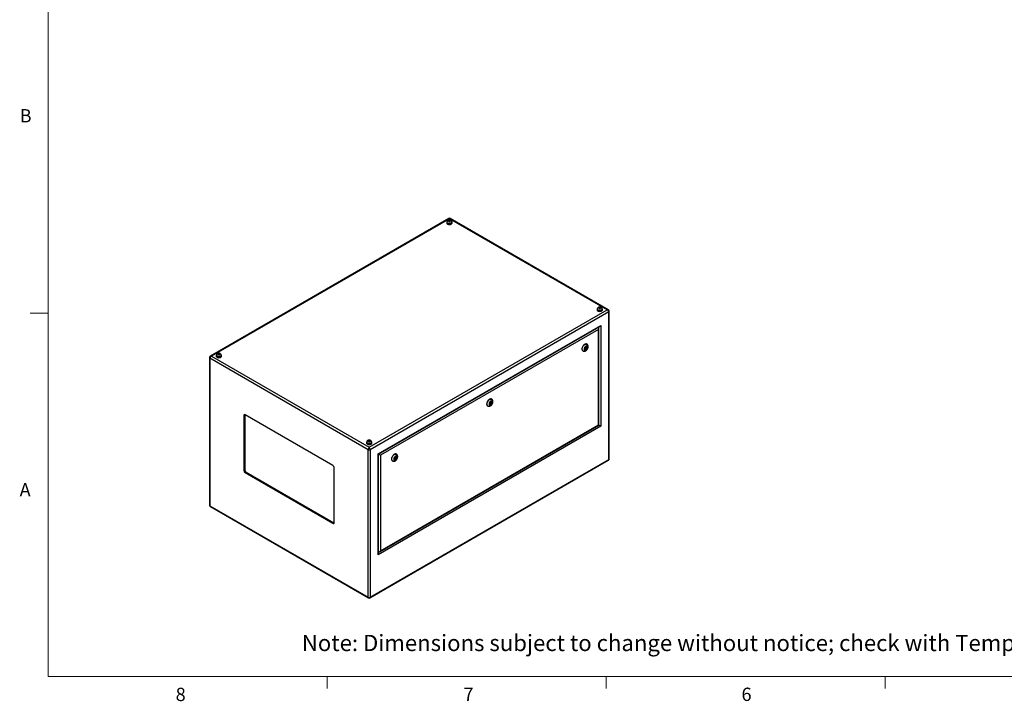
# Model space of a CAD drawing. Units: inches. Extents: x 0.4 to 16.6, y 0.2 to 10.8.
# Drawn here: x 0.4 to 7.4, y 0.2 to 5 of the extents above; entities that cross this region are included whole.
import ezdxf

# ---------------------------------------------------------------- set-up
doc = ezdxf.new("R2010")
doc.units = ezdxf.units.IN
doc.header["$MEASUREMENT"] = 0
doc.styles.add('SLDTEXTSTYLE0', font='TXT', dxfattribs={"width": 0.75})

msp = doc.modelspace()

# ---------------------------------------------------------------- linework, layer by layer
at = {"color": 7, "linetype": 'Continuous', "lineweight": 18}
for p, q in [((0.62625, 10.64207), (0.62625, 0.39207)), ((0.62625, 2.95457), (0.50125, 2.95457)), ((16.37625, 0.39207), (0.62625, 0.39207)), ((2.59475, 0.39207), (2.59475, 0.30727)), ((4.5635, 0.39207), (4.5635, 0.30727)), ((6.53225, 0.39207), (6.53225, 0.30727))]:
    msp.add_line(p, q, dxfattribs=at)
at = {"color": 7, "linetype": 'Continuous', "lineweight": 25}
for p, q in [((3.45308, 3.62179), (1.77153, 2.65105)), ((3.45808, 3.62018), (1.77983, 2.65135)), ((4.57064, 2.97791), (3.45808, 3.62018)), ((4.57894, 2.97762), (3.46308, 3.62179)), ((3.43938, 3.59389), (3.43938, 3.59022)), ((3.44085, 3.59593), (3.44085, 3.59389)), ((3.45326, 3.60688), (3.45149, 3.60308)), ((3.45149, 3.60308), (3.45631, 3.6003)), ((3.45984, 3.6079), (3.45326, 3.60688)), ((3.45326, 3.60206), (3.45326, 3.60688)), ((3.45631, 3.6003), (3.4629, 3.60131)), ((3.46466, 3.60512), (3.45984, 3.6079)), ((3.45984, 3.60084), (3.45984, 3.6079)), ((3.4629, 3.60131), (3.46466, 3.60512)), ((3.4753, 3.59389), (3.4753, 3.59593)), ((3.47678, 3.59022), (3.47678, 3.59389)), ((4.51392, 2.99458), (4.51215, 2.99077)), ((4.51215, 2.99077), (4.51697, 2.98799)), ((4.5205, 2.99559), (4.51392, 2.99458)), ((4.51392, 2.98975), (4.51392, 2.99458)), ((4.51697, 2.98799), (4.52356, 2.98901)), ((4.52532, 2.99281), (4.5205, 2.99559)), ((4.5205, 2.98854), (4.5205, 2.99559)), ((4.52356, 2.98901), (4.52532, 2.99281)), ((2.89239, 2.00908), (4.57064, 2.97791)), ((4.58238, 2.96297), (2.89946, 1.99144)), ((4.50004, 2.98159), (4.50004, 2.97791)), ((4.50151, 2.98363), (4.50151, 2.98159)), ((4.53596, 2.98159), (4.53596, 2.98363)), ((4.53744, 2.97791), (4.53744, 2.98159)), ((4.58238, 1.92319), (4.58238, 2.96297)), ((4.58531, 1.92727), (4.58531, 2.96705)), ((2.95603, 1.96147), (4.52581, 2.86768)), ((2.95896, 1.95978), (4.51874, 2.86022)), ((4.51247, 2.16499), (4.51247, 2.84937)), ((4.52581, 2.86768), (4.52581, 2.15729)), ((4.50955, 2.83951), (2.9723, 1.95208)), ((4.50955, 2.16669), (4.50955, 2.83951)), ((4.4183, 2.71202), (4.41508, 2.70374)), ((4.42473, 2.71574), (4.4183, 2.71202)), ((4.42276, 2.70961), (4.41844, 2.71211)), ((4.42208, 2.71001), (4.42352, 2.71371)), ((4.42352, 2.71371), (4.42286, 2.71466)), ((4.42352, 2.71371), (4.42794, 2.71116)), ((4.42794, 2.71116), (4.42473, 2.71574)), ((4.42473, 2.70287), (4.42794, 2.71116)), ((4.42819, 2.73535), (4.42642, 2.73637)), ((1.76516, 2.64049), (1.76516, 1.6007)), ((1.77983, 2.65135), (2.89239, 2.00908)), ((1.81303, 2.65502), (1.81303, 2.65135)), ((1.81451, 2.65706), (1.81451, 2.65502)), ((1.82691, 2.66801), (1.82515, 2.66421)), ((1.82515, 2.66421), (1.82997, 2.66143)), ((1.8335, 2.66903), (1.82691, 2.66801)), ((1.82691, 2.66319), (1.82691, 2.66801)), ((1.82997, 2.66143), (1.83655, 2.66245)), ((1.83832, 2.66625), (1.8335, 2.66903)), ((1.8335, 2.66197), (1.8335, 2.66903)), ((1.83655, 2.66245), (1.83832, 2.66625)), ((1.84896, 2.65502), (1.84896, 2.65706)), ((1.85043, 2.65135), (1.85043, 2.65502)), ((4.39892, 2.68874), (4.40069, 2.68771)), ((4.41508, 2.70374), (4.4183, 2.69916)), ((4.41574, 2.70279), (4.42016, 2.70534)), ((4.41652, 2.70744), (4.42026, 2.70528)), ((4.4183, 2.69916), (4.42473, 2.70287)), ((4.42075, 2.70517), (4.42473, 2.70287)), ((2.88532, 1.99144), (1.76809, 2.63641)), ((1.76809, 2.63641), (1.76809, 1.59662)), ((3.72717, 2.30094), (3.72894, 2.29992)), ((3.74654, 2.32423), (3.74333, 2.31594)), ((3.74333, 2.31594), (3.74654, 2.31137)), ((3.74399, 2.315), (3.74841, 2.31755)), ((3.74477, 2.31965), (3.74851, 2.31749)), ((3.75297, 2.32794), (3.74654, 2.32423)), ((3.74654, 2.31137), (3.75297, 2.31508)), ((3.75101, 2.32182), (3.74669, 2.32431)), ((3.749, 2.31737), (3.75297, 2.31508)), ((3.75033, 2.32221), (3.75177, 2.32592)), ((3.75177, 2.32592), (3.75111, 2.32686)), ((3.75177, 2.32592), (3.75619, 2.32337)), ((3.75619, 2.32337), (3.75297, 2.32794)), ((3.75297, 2.31508), (3.75619, 2.32337)), ((3.75644, 2.34755), (3.75467, 2.34857)), ((2.01558, 2.23698), (2.00851, 2.23289)), ((2.00851, 2.23289), (2.00851, 1.84504)), ((2.01573, 2.23876), (2.01558, 2.23698)), ((2.01558, 2.23698), (2.01558, 1.84912)), ((2.63607, 1.88082), (2.01735, 2.238)), ((4.52581, 2.15729), (2.95603, 1.25108)), ((2.96522, 1.27178), (4.51247, 2.16499)), ((2.9723, 1.27925), (4.50955, 2.16669)), ((2.87369, 2.04272), (2.87369, 2.03904)), ((2.87517, 2.04476), (2.87517, 2.04272)), ((2.88757, 2.05571), (2.88581, 2.0519)), ((2.88581, 2.0519), (2.89063, 2.04912)), ((2.89416, 2.05673), (2.88757, 2.05571)), ((2.88757, 2.05089), (2.88757, 2.05571)), ((2.89063, 2.04912), (2.89721, 2.05014)), ((2.89898, 2.05394), (2.89416, 2.05673)), ((2.89416, 2.04967), (2.89416, 2.05673)), ((2.89721, 2.05014), (2.89898, 2.05394)), ((2.90962, 2.04272), (2.90962, 2.04476)), ((2.91109, 2.03904), (2.91109, 2.04272)), ((2.88532, 0.95166), (2.88532, 1.99144)), ((2.89946, 1.99144), (2.89946, 0.95166)), ((2.95603, 1.25108), (2.95603, 1.96147)), ((2.95896, 1.26094), (2.95896, 1.95978)), ((2.9723, 1.95208), (2.9723, 1.27925)), ((3.08469, 1.95976), (3.08292, 1.96078)), ((2.89739, 0.94597), (4.57894, 1.9167)), ((2.89946, 0.95166), (4.58238, 1.92319)), ((3.05542, 1.91315), (3.05719, 1.91213)), ((3.07479, 1.93644), (3.07158, 1.92815)), ((3.07158, 1.92815), (3.07479, 1.92358)), ((3.07224, 1.92721), (3.07666, 1.92975)), ((3.07302, 1.93186), (3.07676, 1.9297)), ((3.08122, 1.94015), (3.07479, 1.93644)), ((3.07479, 1.92358), (3.08122, 1.92729)), ((3.07926, 1.93403), (3.07494, 1.93652)), ((3.07725, 1.92958), (3.08122, 1.92729)), ((3.07858, 1.93442), (3.08002, 1.93812)), ((3.08002, 1.93812), (3.07935, 1.93907)), ((3.08002, 1.93812), (3.08444, 1.93557)), ((3.08444, 1.93557), (3.08122, 1.94015)), ((3.08122, 1.92729), (3.08444, 1.93557)), ((2.01558, 1.84912), (2.00851, 1.84504)), ((2.02442, 1.83381), (2.01735, 1.82973)), ((2.01735, 1.82973), (2.63607, 1.47255)), ((2.02442, 1.83381), (2.64314, 1.47663)), ((2.6449, 1.47765), (2.6449, 1.86551)), ((1.76809, 1.59662), (2.88532, 0.95166)), ((1.77153, 1.59014), (2.88739, 0.94597)), ((2.64314, 1.47663), (2.63607, 1.47255)), ((2.64314, 1.47663), (2.64476, 1.47587))]:
    msp.add_line(p, q, dxfattribs=at)
at = {"color": 8, "linetype": 'Continuous', "lineweight": 25}
for p, q in [((4.51167, 2.85345), (4.51167, 2.85614)), ((2.95896, 1.2691), (2.96129, 1.27044))]:
    msp.add_line(p, q, dxfattribs=at)
at = {"color": 7, "linetype": 'Continuous', "lineweight": 25, "flags": 128}
for points in [[(3.44086, 3.5981), (3.4408, 3.59802), (3.43974, 3.596), (3.43938, 3.59389), (3.43974, 3.59179), (3.4408, 3.58976), (3.44253, 3.58789), (3.44485, 3.58626)], [(3.43938, 3.59022), (3.43974, 3.58811), (3.4408, 3.58609), (3.44253, 3.58422), (3.44485, 3.58258), (3.44769, 3.58124), (3.45092, 3.58024), (3.45443, 3.57963), (3.45808, 3.57942), (3.46173, 3.57963), (3.46523, 3.58024), (3.46847, 3.58124), (3.4713, 3.58258), (3.47363, 3.58422), (3.47535, 3.58609), (3.47642, 3.58811), (3.47678, 3.59022)], [(3.44485, 3.58626), (3.44769, 3.58492), (3.45092, 3.58392), (3.45443, 3.5833), (3.45808, 3.5831), (3.46173, 3.5833), (3.46523, 3.58392), (3.46847, 3.58492), (3.4713, 3.58626), (3.47363, 3.58789), (3.47535, 3.58976), (3.47642, 3.59179), (3.47678, 3.59389), (3.47642, 3.596), (3.47535, 3.59802), (3.47526, 3.59815)], [(3.4459, 3.58686), (3.4486, 3.58559), (3.45169, 3.58466), (3.45504, 3.5841), (3.45851, 3.58395), (3.46197, 3.58421), (3.46527, 3.58486), (3.46827, 3.58588), (3.47086, 3.58723), (3.47292, 3.58885), (3.47438, 3.59068), (3.47516, 3.59264), (3.4753, 3.59389)], [(3.45297, 3.60115), (3.4548, 3.60038), (3.45695, 3.59998), (3.45921, 3.59998), (3.46136, 3.60038), (3.46319, 3.60115), (3.46451, 3.6022), (3.46521, 3.60345), (3.46521, 3.60475), (3.46451, 3.60599), (3.46319, 3.60705), (3.46136, 3.60781), (3.45921, 3.60822), (3.45695, 3.60822), (3.4548, 3.60781), (3.45297, 3.60705), (3.45164, 3.60599), (3.45094, 3.60475), (3.45094, 3.60345), (3.45164, 3.6022), (3.45297, 3.60115)], [(4.51363, 2.98884), (4.51546, 2.98808), (4.51761, 2.98767), (4.51987, 2.98767), (4.52202, 2.98808), (4.52385, 2.98884), (4.52517, 2.9899), (4.52587, 2.99114), (4.52587, 2.99244), (4.52517, 2.99369), (4.52385, 2.99474), (4.52202, 2.99551), (4.51987, 2.99591), (4.51761, 2.99591), (4.51546, 2.99551), (4.51363, 2.99474), (4.5123, 2.99369), (4.5116, 2.99244), (4.5116, 2.99114), (4.5123, 2.9899), (4.51363, 2.98884)], [(4.50152, 2.9858), (4.50146, 2.98572), (4.5004, 2.98369), (4.50004, 2.98159), (4.5004, 2.97948), (4.50146, 2.97745), (4.50319, 2.97559), (4.50551, 2.97395)], [(4.50004, 2.97791), (4.5004, 2.9758), (4.50146, 2.97378), (4.50319, 2.97191), (4.50551, 2.97028), (4.50835, 2.96893), (4.51158, 2.96794), (4.51509, 2.96732), (4.51874, 2.96712), (4.52239, 2.96732), (4.52589, 2.96794), (4.52913, 2.96893), (4.53196, 2.97028), (4.53429, 2.97191), (4.53601, 2.97378), (4.53708, 2.9758), (4.53744, 2.97791)], [(4.50551, 2.97395), (4.50835, 2.97261), (4.51158, 2.97161), (4.51509, 2.971), (4.51874, 2.97079), (4.52239, 2.971), (4.52589, 2.97161), (4.52913, 2.97261), (4.53196, 2.97395), (4.53429, 2.97559), (4.53601, 2.97745), (4.53708, 2.97948), (4.53744, 2.98159), (4.53708, 2.98369), (4.53601, 2.98572), (4.53592, 2.98585)], [(4.50656, 2.97455), (4.50926, 2.97328), (4.51235, 2.97235), (4.5157, 2.9718), (4.51917, 2.97165), (4.52263, 2.9719), (4.52593, 2.97255), (4.52893, 2.97357), (4.53152, 2.97492), (4.53358, 2.97654), (4.53504, 2.97837), (4.53582, 2.98033), (4.53596, 2.98159)], [(4.42642, 2.73637), (4.42497, 2.73704), (4.42239, 2.73761), (4.41957, 2.73753), (4.41656, 2.7368), (4.41345, 2.73544), (4.41033, 2.73349), (4.40726, 2.731), (4.40434, 2.72803), (4.40163, 2.72465), (4.3992, 2.72097), (4.39713, 2.71707), (4.39545, 2.71305), (4.39423, 2.70901), (4.39348, 2.70507), (4.39323, 2.70133)], [(4.43388, 2.71459), (4.43363, 2.71732), (4.43288, 2.71965), (4.43167, 2.72148), (4.43004, 2.72273), (4.42806, 2.72335), (4.42581, 2.72333), (4.42338, 2.72266), (4.42088, 2.72136), (4.41841, 2.71949), (4.41606, 2.71713), (4.41394, 2.71438), (4.41212, 2.71134), (4.41069, 2.70814), (4.4097, 2.70491), (4.4092, 2.70179), (4.4092, 2.6989), (4.4097, 2.69636), (4.41069, 2.69427), (4.41212, 2.69272), (4.41394, 2.69178), (4.41606, 2.69147), (4.41841, 2.69183), (4.42088, 2.69282), (4.42338, 2.69441), (4.42581, 2.69653), (4.42806, 2.6991), (4.43004, 2.70201), (4.43167, 2.70515), (4.43288, 2.70838), (4.43363, 2.71157), (4.43388, 2.71459)], [(4.42328, 2.70847), (4.42314, 2.70917), (4.42276, 2.70961), (4.42219, 2.70973), (4.42151, 2.70949), (4.42083, 2.70894), (4.42026, 2.70817), (4.41988, 2.70729), (4.41974, 2.70643), (4.41988, 2.70573), (4.42026, 2.70528), (4.42083, 2.70517), (4.42151, 2.70541), (4.42219, 2.70595), (4.42276, 2.70673), (4.42314, 2.70761), (4.42328, 2.70847)], [(1.81451, 2.65923), (1.81445, 2.65915), (1.81339, 2.65713), (1.81303, 2.65502), (1.81339, 2.65292), (1.81445, 2.65089), (1.81618, 2.64902), (1.81851, 2.64739)], [(1.81303, 2.65135), (1.81339, 2.64924), (1.81445, 2.64722), (1.81618, 2.64535), (1.81851, 2.64371), (1.82134, 2.64237), (1.82458, 2.64137), (1.82808, 2.64076), (1.83173, 2.64055), (1.83538, 2.64076), (1.83889, 2.64137), (1.84212, 2.64237), (1.84496, 2.64371), (1.84728, 2.64535), (1.84901, 2.64722), (1.85007, 2.64924), (1.85043, 2.65135)], [(1.81851, 2.64739), (1.82134, 2.64605), (1.82458, 2.64505), (1.82808, 2.64443), (1.83173, 2.64423), (1.83538, 2.64443), (1.83889, 2.64505), (1.84212, 2.64605), (1.84496, 2.64739), (1.84728, 2.64902), (1.84901, 2.65089), (1.85007, 2.65292), (1.85043, 2.65502), (1.85007, 2.65713), (1.84901, 2.65915), (1.84891, 2.65928)], [(1.81955, 2.64799), (1.82225, 2.64672), (1.82534, 2.64579), (1.82869, 2.64523), (1.83217, 2.64508), (1.83563, 2.64534), (1.83892, 2.64599), (1.84193, 2.64701), (1.84451, 2.64836), (1.84658, 2.64998), (1.84803, 2.65181), (1.84882, 2.65377), (1.84896, 2.65502)], [(1.82662, 2.66228), (1.82845, 2.66151), (1.8306, 2.66111), (1.83286, 2.66111), (1.83501, 2.66151), (1.83684, 2.66228), (1.83817, 2.66334), (1.83887, 2.66458), (1.83887, 2.66588), (1.83817, 2.66712), (1.83684, 2.66818), (1.83501, 2.66894), (1.83286, 2.66935), (1.8306, 2.66935), (1.82845, 2.66894), (1.82662, 2.66818), (1.82529, 2.66712), (1.8246, 2.66588), (1.8246, 2.66458), (1.82529, 2.66334), (1.82662, 2.66228)], [(3.75467, 2.34857), (3.75322, 2.34925), (3.75064, 2.34982), (3.74782, 2.34973), (3.74481, 2.349), (3.7417, 2.34765), (3.73858, 2.3457), (3.73551, 2.3432), (3.73258, 2.34023), (3.72987, 2.33686), (3.72745, 2.33318), (3.72537, 2.32927), (3.7237, 2.32525), (3.72248, 2.32122), (3.72173, 2.31728), (3.72147, 2.31353)], [(3.76213, 2.3268), (3.76188, 2.32953), (3.76113, 2.33186), (3.75992, 2.33368), (3.75828, 2.33493), (3.7563, 2.33556), (3.75406, 2.33554), (3.75163, 2.33486), (3.74913, 2.33356), (3.74666, 2.3317), (3.74431, 2.32934), (3.74218, 2.32658), (3.74037, 2.32354), (3.73894, 2.32034), (3.73795, 2.31712), (3.73745, 2.31399), (3.73745, 2.3111), (3.73795, 2.30856), (3.73894, 2.30647), (3.74037, 2.30493), (3.74218, 2.30398), (3.74431, 2.30368), (3.74666, 2.30403), (3.74913, 2.30502), (3.75163, 2.30661), (3.75406, 2.30874), (3.7563, 2.31131), (3.75828, 2.31422), (3.75992, 2.31736), (3.76113, 2.32058), (3.76188, 2.32378), (3.76213, 2.3268)], [(3.75153, 2.32068), (3.75139, 2.32138), (3.75101, 2.32182), (3.75044, 2.32193), (3.74976, 2.3217), (3.74908, 2.32115), (3.74851, 2.32038), (3.74813, 2.31949), (3.74799, 2.31863), (3.74813, 2.31793), (3.74851, 2.31749), (3.74908, 2.31738), (3.74976, 2.31761), (3.75044, 2.31816), (3.75101, 2.31893), (3.75139, 2.31982), (3.75153, 2.32068)], [(4.50955, 2.16669), (4.51079, 2.16597), (4.51171, 2.16543), (4.51228, 2.1651), (4.51247, 2.16499)], [(2.87517, 2.04693), (2.87511, 2.04685), (2.87405, 2.04482), (2.87369, 2.04272), (2.87405, 2.04061), (2.87511, 2.03858), (2.87684, 2.03672), (2.87917, 2.03508)], [(2.87369, 2.03904), (2.87405, 2.03694), (2.87511, 2.03491), (2.87684, 2.03304), (2.87917, 2.03141), (2.882, 2.03007), (2.88524, 2.02907), (2.88874, 2.02845), (2.89239, 2.02825), (2.89604, 2.02845), (2.89955, 2.02907), (2.90278, 2.03007), (2.90562, 2.03141), (2.90794, 2.03304), (2.90967, 2.03491), (2.91073, 2.03694), (2.91109, 2.03904)], [(2.87917, 2.03508), (2.882, 2.03374), (2.88524, 2.03274), (2.88874, 2.03213), (2.89239, 2.03192), (2.89604, 2.03213), (2.89955, 2.03274), (2.90278, 2.03374), (2.90562, 2.03508), (2.90794, 2.03672), (2.90967, 2.03858), (2.91073, 2.04061), (2.91109, 2.04272), (2.91073, 2.04482), (2.90967, 2.04685), (2.90957, 2.04698)], [(2.88021, 2.03568), (2.88291, 2.03441), (2.886, 2.03348), (2.88935, 2.03293), (2.89283, 2.03278), (2.89629, 2.03303), (2.89958, 2.03368), (2.90259, 2.0347), (2.90517, 2.03605), (2.90724, 2.03767), (2.90869, 2.0395), (2.90948, 2.04146), (2.90962, 2.04272)], [(2.88728, 2.04997), (2.88911, 2.04921), (2.89126, 2.0488), (2.89352, 2.0488), (2.89567, 2.04921), (2.8975, 2.04997), (2.89883, 2.05103), (2.89953, 2.05227), (2.89953, 2.05358), (2.89883, 2.05482), (2.8975, 2.05587), (2.89567, 2.05664), (2.89352, 2.05704), (2.89126, 2.05704), (2.88911, 2.05664), (2.88728, 2.05587), (2.88596, 2.05482), (2.88526, 2.05358), (2.88526, 2.05227), (2.88596, 2.05103), (2.88728, 2.04997)], [(3.08292, 1.96078), (3.08147, 1.96146), (3.07889, 1.96202), (3.07606, 1.96194), (3.07306, 1.96121), (3.06995, 1.95985), (3.06682, 1.9579), (3.06376, 1.95541), (3.06083, 1.95244), (3.05812, 1.94907), (3.0557, 1.94538), (3.05362, 1.94148), (3.05195, 1.93746), (3.05072, 1.93343), (3.04998, 1.92949), (3.04972, 1.92574)], [(3.09038, 1.93901), (3.09013, 1.94174), (3.08938, 1.94406), (3.08816, 1.94589), (3.08653, 1.94714), (3.08455, 1.94777), (3.08231, 1.94774), (3.07988, 1.94707), (3.07738, 1.94577), (3.07491, 1.9439), (3.07256, 1.94154), (3.07043, 1.93879), (3.06862, 1.93575), (3.06719, 1.93255), (3.0662, 1.92932), (3.0657, 1.9262), (3.0657, 1.92331), (3.0662, 1.92077), (3.06719, 1.91868), (3.06862, 1.91713), (3.07043, 1.91619), (3.07256, 1.91589), (3.07491, 1.91624), (3.07738, 1.91723), (3.07988, 1.91882), (3.08231, 1.92094), (3.08455, 1.92351), (3.08653, 1.92643), (3.08816, 1.92956), (3.08938, 1.93279), (3.09013, 1.93598), (3.09038, 1.93901)], [(3.07978, 1.93288), (3.07964, 1.93359), (3.07926, 1.93403), (3.07868, 1.93414), (3.07801, 1.9339), (3.07733, 1.93336), (3.07676, 1.93258), (3.07637, 1.9317), (3.07624, 1.93084), (3.07637, 1.93014), (3.07676, 1.9297), (3.07733, 1.92958), (3.07801, 1.92982), (3.07868, 1.93037), (3.07926, 1.93114), (3.07964, 1.93202), (3.07978, 1.93288)]]:
    msp.add_lwpolyline(points, dxfattribs=at)
at = {"color": 8, "linetype": 'Continuous', "lineweight": 25, "flags": 128}
for points in [[(3.4753, 3.59593), (3.47516, 3.59468), (3.47438, 3.59272), (3.47292, 3.59089), (3.47086, 3.58927), (3.46827, 3.58792), (3.46527, 3.5869), (3.46197, 3.58625), (3.45851, 3.58599), (3.45504, 3.58615), (3.45169, 3.5867), (3.4486, 3.58763), (3.4459, 3.5889)], [(4.53596, 2.98362), (4.53582, 2.98237), (4.53504, 2.98041), (4.53358, 2.97858), (4.53152, 2.97696), (4.52893, 2.97561), (4.52593, 2.97459), (4.52263, 2.97394), (4.51917, 2.97369), (4.5157, 2.97384), (4.51235, 2.97439), (4.50926, 2.97532), (4.50656, 2.9766)], [(4.40071, 2.6877), (4.39988, 2.68824), (4.398, 2.69004), (4.39655, 2.6924), (4.39556, 2.69526), (4.39506, 2.69854), (4.39506, 2.70215), (4.39556, 2.70601), (4.39655, 2.71001), (4.398, 2.71404), (4.39988, 2.71802), (4.40214, 2.72183), (4.40472, 2.72536), (4.40754, 2.72855), (4.41055, 2.73129), (4.41366, 2.73352), (4.41678, 2.73518), (4.41985, 2.73622), (4.42278, 2.73663), (4.42549, 2.73639), (4.42791, 2.7355), (4.42816, 2.73537)], [(1.84896, 2.65706), (1.84882, 2.65581), (1.84803, 2.65385), (1.84658, 2.65202), (1.84451, 2.6504), (1.84193, 2.64905), (1.83892, 2.64803), (1.83563, 2.64738), (1.83217, 2.64712), (1.82869, 2.64728), (1.82534, 2.64783), (1.82225, 2.64876), (1.81955, 2.65003)], [(3.72896, 2.29991), (3.72813, 2.30044), (3.72625, 2.30225), (3.7248, 2.30461), (3.72381, 2.30746), (3.72331, 2.31074), (3.72331, 2.31435), (3.72381, 2.31821), (3.7248, 2.32221), (3.72625, 2.32625), (3.72813, 2.33023), (3.73039, 2.33403), (3.73297, 2.33757), (3.73579, 2.34075), (3.7388, 2.34349), (3.7419, 2.34572), (3.74503, 2.34738), (3.7481, 2.34843), (3.75102, 2.34884), (3.75373, 2.34859), (3.75616, 2.34771), (3.7564, 2.34757)], [(2.90962, 2.04475), (2.90948, 2.0435), (2.90869, 2.04154), (2.90724, 2.03971), (2.90517, 2.03809), (2.90259, 2.03674), (2.89958, 2.03572), (2.89629, 2.03507), (2.89283, 2.03482), (2.88935, 2.03497), (2.886, 2.03552), (2.88291, 2.03645), (2.88021, 2.03773)], [(3.05721, 1.91212), (3.05638, 1.91265), (3.0545, 1.91445), (3.05305, 1.91681), (3.05206, 1.91967), (3.05155, 1.92295), (3.05155, 1.92656), (3.05206, 1.93042), (3.05305, 1.93442), (3.0545, 1.93846), (3.05638, 1.94243), (3.05864, 1.94624), (3.06121, 1.94978), (3.06404, 1.95296), (3.06705, 1.9557), (3.07015, 1.95793), (3.07328, 1.95959), (3.07635, 1.96063), (3.07927, 1.96104), (3.08198, 1.9608), (3.08441, 1.95991), (3.08465, 1.95978)]]:
    msp.add_lwpolyline(points, dxfattribs=at)
at = {"color": 7, "linetype": 'Continuous', "lineweight": 25}
for centre, radius, start, end in [((3.45808, 3.61313), 0.01, 59.611185, 120.343311), ((3.44943, 3.59472), 0.00862, 185.517255, 245.802886), ((4.51009, 2.98241), 0.00862, 185.517255, 245.802886), ((1.82308, 2.65585), 0.00862, 185.517255, 245.802886), ((4.4068, 2.69988), 0.01365, 173.935208, 234.752611), ((3.73505, 2.31209), 0.01365, 173.935208, 234.752611), ((2.0139, 2.23377), 0.00546, 50.796715, 189.214037), ((2.88374, 2.04354), 0.00862, 185.517255, 245.802886), ((2.89239, 2.00509), 0.01537, 242.609672, 297.390328), ((2.62571, 1.86464), 0.01921, 2.605478, 57.394522), ((3.0633, 1.9243), 0.01365, 173.935208, 234.752611), ((2.0277, 1.84591), 0.01921, 182.605478, 237.394522), ((2.03477, 1.84999), 0.01921, 182.605478, 237.394522), ((2.63952, 1.47678), 0.00546, 230.796715, 9.214037), ((2.89239, 0.96531), 0.01537, 242.609672, 297.390328), ((2.89239, 0.95463), 0.01, 239.611185, 300.343311)]:
    msp.add_arc(centre, radius, start, end, dxfattribs=at)
at = {"color": 8, "linetype": 'Continuous', "lineweight": 25}
for centre, radius, start, end in [((3.44943, 3.59676), 0.00862, 185.581066, 245.797203), ((4.51009, 2.98446), 0.00862, 185.581066, 245.797203), ((4.5803, 2.96755), 0.00503, 294.375765, 354.292499), ((1.76994, 2.64083), 0.00479, 184.025281, 247.264084), ((1.82309, 2.65789), 0.00862, 185.581066, 245.797203), ((2.88375, 2.04559), 0.00862, 185.581066, 245.797203), ((4.5803, 1.92777), 0.00503, 294.374658, 354.305201), ((1.77017, 1.6012), 0.00503, 185.694799, 245.625342)]:
    msp.add_arc(centre, radius, start, end, dxfattribs=at)
for centre, major_axis, ratio, start_param, end_param in [((3.45808, 3.60932), (-0.00462, 0.01265), 0.423476, 5.5720524, 6.3573693), ((3.45808, 3.60932), (0.00462, 0.01265), 0.423476, 6.2090013, 6.9943182), ((4.57064, 2.96705), (0.00975, 0.00943), 0.6922967, 0.2027909, 0.9806814), ((1.77983, 2.64049), (0.00975, -0.00943), 0.6922967, 2.1609113, 2.9483039), ((4.57064, 1.92727), (0.00975, -0.00943), 0.6922967, 6.0878208, 6.8733003), ((1.77983, 1.6007), (0.00975, 0.00943), 0.6922967, 2.5514777, 3.3369571), ((2.89239, 0.95844), (0.00462, 0.01265), 0.423476, 2.2819292, 3.0644495), ((2.89239, 0.95844), (-0.00462, 0.01265), 0.423476, 3.2171256, 4.0012561)]:
    msp.add_ellipse(centre, major_axis=major_axis, ratio=ratio, start_param=start_param, end_param=end_param, dxfattribs=at)
at = {"color": 7, "linetype": 'Continuous', "lineweight": 25}
for centre, major_axis, ratio, start_param, end_param in [((4.57064, 2.96705), (0.00975, -0.00943), 0.6922967, 0.590115, 2.1609113), ((4.50247, 2.8436), (0.00707, 0.01225), 0.5773346, 4.7124296, 6.1747725), ((4.51874, 2.87177), (0.00707, 0.01225), 0.5773346, 3.9269502, 4.7124296), ((1.77983, 2.64049), (0.00975, 0.00943), 0.6922967, 0.9806814, 2.5514777), ((4.51874, 2.16138), (0.01, -0.00577), 0.0000704, 0.7854388, 2.2477817), ((2.89239, 1.99822), (0.00462, 0.01265), 0.423476, 0.7111329, 2.2819292), ((2.89239, 1.99822), (-0.00462, 0.01265), 0.423476, 4.0012561, 5.5720524), ((2.94896, 1.96555), (0.01, -0.00577), 0.0000704, 0.0000406, 0.7854388), ((2.96522, 1.95616), (0.01, -0.00577), 0.0000704, 0.7854388, 2.2476934), ((2.94896, 1.25516), (0.00707, 0.01225), 0.5773346, 4.7124296, 5.4978278), ((2.96522, 1.28333), (0.00707, 0.01225), 0.5773346, 3.250175, 4.7124296)]:
    msp.add_ellipse(centre, major_axis=major_axis, ratio=ratio, start_param=start_param, end_param=end_param, dxfattribs=at)
for points, knots in [([(3.47528, 3.59593), (3.47524, 3.59678), (3.47515, 3.59852), (3.47431, 3.60101), (3.47302, 3.60331), (3.4713, 3.6053), (3.46921, 3.60699), (3.46675, 3.60837), (3.46392, 3.6094), (3.4608, 3.61002), (3.45751, 3.61018), (3.45417, 3.60985), (3.451, 3.60902), (3.44815, 3.60774), (3.44574, 3.60611), (3.44376, 3.60413), (3.44225, 3.60188), (3.44128, 3.5994), (3.44082, 3.59737), (3.4409, 3.59621), (3.44092, 3.59593)], [0, 0, 0, 0, 0.0514277, 0.1056874, 0.158654, 0.2116389, 0.2660012, 0.3230401, 0.3834299, 0.4464875, 0.5105566, 0.5758005, 0.6431356, 0.7050739, 0.7643277, 0.8208172, 0.8755366, 0.9293319, 0.9827656, 1, 1, 1, 1]), ([(4.53594, 2.98362), (4.5359, 2.98447), (4.53582, 2.98621), (4.53497, 2.98871), (4.53368, 2.991), (4.53196, 2.99299), (4.52987, 2.99469), (4.52741, 2.99607), (4.52458, 2.99709), (4.52146, 2.99771), (4.51817, 2.99787), (4.51483, 2.99754), (4.51166, 2.99672), (4.50881, 2.99544), (4.5064, 2.9938), (4.50442, 2.99183), (4.50291, 2.98957), (4.50194, 2.9871), (4.50148, 2.98507), (4.50156, 2.98391), (4.50158, 2.98362)], [0, 0, 0, 0, 0.0514277, 0.1056874, 0.158654, 0.2116389, 0.2660012, 0.3230401, 0.3834299, 0.4464875, 0.5105566, 0.5758005, 0.6431356, 0.7050739, 0.7643277, 0.8208172, 0.8755366, 0.9293319, 0.9827656, 1, 1, 1, 1]), ([(4.58531, 2.96705), (4.58525, 2.96791), (4.58514, 2.96962), (4.58428, 2.97202), (4.583, 2.97417), (4.58131, 2.97596), (4.57988, 2.97713), (4.57897, 2.97757), (4.5788, 2.97765)], [0, 0, 0, 0, 0.1968535, 0.3921683, 0.5807292, 0.7671545, 0.9564556, 1, 1, 1, 1]), ([(4.40076, 2.68776), (4.40128, 2.68745), (4.4027, 2.68661), (4.40528, 2.68586), (4.40835, 2.68547), (4.41147, 2.68565), (4.41462, 2.68636), (4.41779, 2.68761), (4.42093, 2.68941), (4.42398, 2.69173), (4.42685, 2.69452), (4.42946, 2.69769), (4.43175, 2.70116), (4.43367, 2.70485), (4.43519, 2.70871), (4.43626, 2.71268), (4.43675, 2.71602), (4.4368, 2.71801), (4.43681, 2.71867)], [0, 0, 0, 0, 0.0345226, 0.0933659, 0.1516076, 0.2105213, 0.271301, 0.334881, 0.4015396, 0.4705646, 0.5405328, 0.6103858, 0.680026, 0.7497337, 0.8198862, 0.8908957, 0.9632323, 1, 1, 1, 1]), ([(4.43681, 2.71867), (4.43679, 2.71944), (4.43674, 2.72137), (4.43624, 2.72433), (4.4352, 2.72744), (4.43372, 2.73022), (4.43174, 2.73267), (4.42984, 2.73442), (4.42848, 2.73512), (4.42809, 2.73531)], [0, 0, 0, 0, 0.1128514, 0.2869065, 0.453018, 0.6122168, 0.7666198, 0.934776, 1, 1, 1, 1]), ([(1.77153, 2.65101), (1.7709, 2.65062), (1.76952, 2.64978), (1.76778, 2.64799), (1.76636, 2.64584), (1.76545, 2.64344), (1.76518, 2.64161), (1.76516, 2.64063), (1.76516, 2.64049)], [0, 0, 0, 0, 0.1739976, 0.3758062, 0.5740773, 0.7710944, 0.9679096, 1, 1, 1, 1]), ([(1.84893, 2.65706), (1.84889, 2.65791), (1.84881, 2.65965), (1.84797, 2.66215), (1.84667, 2.66444), (1.84496, 2.66643), (1.84287, 2.66812), (1.8404, 2.6695), (1.83757, 2.67053), (1.83446, 2.67115), (1.83117, 2.67131), (1.82782, 2.67098), (1.82465, 2.67015), (1.8218, 2.66887), (1.81939, 2.66724), (1.81742, 2.66526), (1.8159, 2.66301), (1.81493, 2.66053), (1.81447, 2.6585), (1.81456, 2.65734), (1.81457, 2.65706)], [0, 0, 0, 0, 0.0514277, 0.1056874, 0.158654, 0.2116389, 0.2660012, 0.3230401, 0.3834299, 0.4464875, 0.5105566, 0.5758005, 0.6431356, 0.7050739, 0.7643277, 0.8208172, 0.8755366, 0.9293319, 0.9827656, 1, 1, 1, 1]), ([(3.72901, 2.29997), (3.72953, 2.29966), (3.73094, 2.29882), (3.73353, 2.29807), (3.7366, 2.29768), (3.73972, 2.29786), (3.74287, 2.29857), (3.74603, 2.29982), (3.74918, 2.30161), (3.75223, 2.30394), (3.7551, 2.30673), (3.75771, 2.3099), (3.76, 2.31337), (3.76192, 2.31706), (3.76344, 2.32092), (3.76451, 2.32488), (3.765, 2.32822), (3.76505, 2.33021), (3.76506, 2.33088)], [0, 0, 0, 0, 0.03452257, 0.09336588, 0.15160759, 0.21052128, 0.27130102, 0.33488103, 0.40153962, 0.47056455, 0.54053282, 0.61038578, 0.68002597, 0.74973372, 0.81988617, 0.89089568, 0.96323228, 1, 1, 1, 1]), ([(3.76506, 2.33088), (3.76504, 2.33164), (3.76499, 2.33357), (3.76449, 2.33654), (3.76345, 2.33965), (3.76197, 2.34243), (3.75999, 2.34488), (3.75809, 2.34662), (3.75672, 2.34732), (3.75634, 2.34752)], [0, 0, 0, 0, 0.1128514, 0.2869065, 0.453018, 0.6122168, 0.7666198, 0.934776, 1, 1, 1, 1]), ([(2.90959, 2.04476), (2.90955, 2.0456), (2.90947, 2.04734), (2.90863, 2.04984), (2.90733, 2.05213), (2.90562, 2.05412), (2.90353, 2.05582), (2.90106, 2.0572), (2.89823, 2.05822), (2.89512, 2.05884), (2.89183, 2.059), (2.88848, 2.05867), (2.88531, 2.05785), (2.88246, 2.05657), (2.88005, 2.05493), (2.87808, 2.05296), (2.87656, 2.0507), (2.87559, 2.04823), (2.87513, 2.0462), (2.87522, 2.04504), (2.87524, 2.04475)], [0, 0, 0, 0, 0.0514277, 0.1056874, 0.158654, 0.2116389, 0.2660012, 0.3230401, 0.3834299, 0.4464875, 0.5105566, 0.5758005, 0.6431356, 0.7050739, 0.7643277, 0.8208172, 0.8755366, 0.9293319, 0.9827656, 1, 1, 1, 1]), ([(3.09331, 1.94309), (3.09329, 1.94385), (3.09324, 1.94578), (3.09274, 1.94874), (3.0917, 1.95185), (3.09022, 1.95463), (3.08824, 1.95709), (3.08633, 1.95883), (3.08497, 1.95953), (3.08459, 1.95972)], [0, 0, 0, 0, 0.1128514, 0.2869065, 0.453018, 0.6122168, 0.7666198, 0.934776, 1, 1, 1, 1]), ([(3.05726, 1.91218), (3.05778, 1.91186), (3.05919, 1.91102), (3.06178, 1.91027), (3.06485, 1.90988), (3.06797, 1.91006), (3.07112, 1.91077), (3.07428, 1.91202), (3.07743, 1.91382), (3.08048, 1.91614), (3.08335, 1.91893), (3.08596, 1.92211), (3.08824, 1.92557), (3.09017, 1.92927), (3.09169, 1.93312), (3.09276, 1.93709), (3.09325, 1.94043), (3.0933, 1.94242), (3.09331, 1.94309)], [0, 0, 0, 0, 0.03452257, 0.09336588, 0.15160759, 0.21052128, 0.27130102, 0.33488103, 0.40153962, 0.47056455, 0.54053282, 0.61038578, 0.68002597, 0.74973372, 0.81988617, 0.89089568, 0.96323228, 1, 1, 1, 1]), ([(4.57894, 1.91674), (4.57957, 1.91713), (4.58095, 1.91798), (4.58269, 1.91977), (4.58411, 1.92192), (4.58502, 1.92432), (4.58529, 1.92615), (4.5853, 1.92713), (4.58531, 1.92727)], [0, 0, 0, 0, 0.1739976, 0.3758062, 0.5740773, 0.7710944, 0.9679096, 1, 1, 1, 1]), ([(1.76516, 1.6007), (1.76522, 1.59985), (1.76533, 1.59814), (1.76619, 1.59573), (1.76747, 1.59359), (1.76916, 1.59179), (1.77058, 1.59063), (1.7715, 1.59019), (1.77167, 1.59011)], [0, 0, 0, 0, 0.19685347, 0.39216833, 0.58072923, 0.76715454, 0.95645558, 1, 1, 1, 1])]:
    msp.add_open_spline(points, degree=3, knots=knots, dxfattribs=at)

# ---------------------------------------------------------------- texts
at = {"color": 7, "linetype": 'Continuous', "lineweight": 0, "attachment_point": 1, "style": 'SLDTEXTSTYLE0'}
for s, insert, char_height in [('B', (0.4264, 4.39325), 0.09375), ('A', (0.42601, 1.75585), 0.09375), ('Note: Dimensions subject to change without notice; check with Tempest before construction.', (2.41697, 0.6862), 0.1145833), ('8', (1.52677, 0.31296), 0.09375), ('7', (3.55743, 0.31326), 0.09375), ('6', (5.51883, 0.31366), 0.09375)]:
    msp.add_mtext(s, dxfattribs=dict(at, insert=insert, char_height=char_height))

doc.saveas('drawing.dxf')
